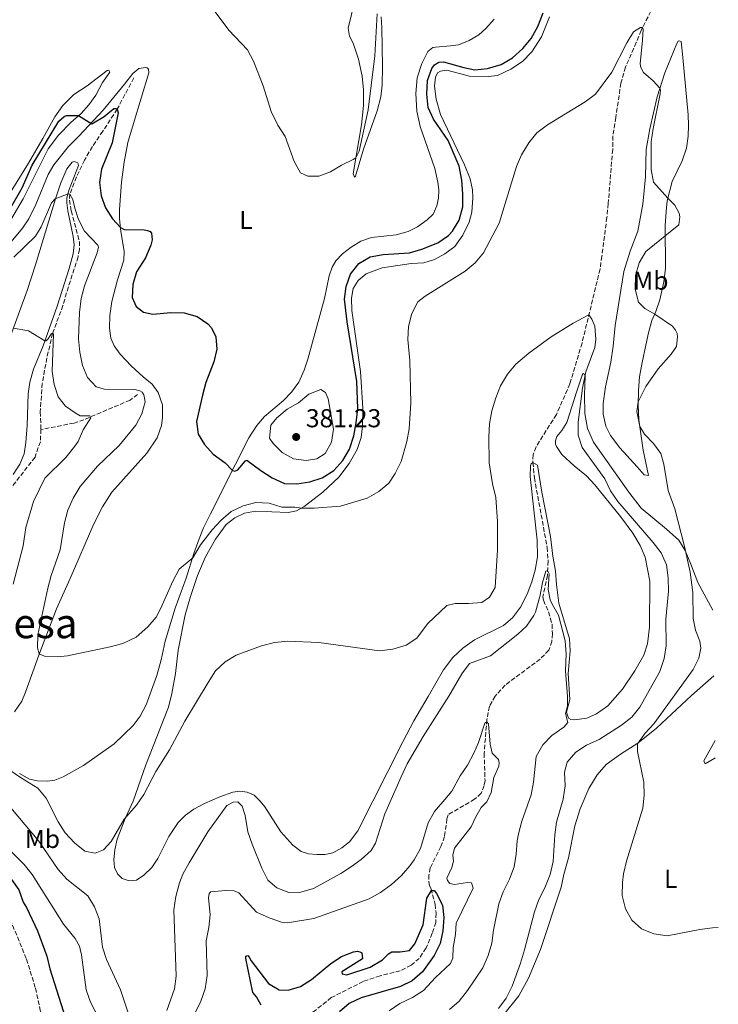
# Model space of a CAD drawing. Units: metres. Extents: x 622381 to 625870, y 4655470 to 4657846.
# Drawn here: x 625568 to 625839, y 4657270 to 4657651 of the extents above; entities that cross this region are included whole.
import ezdxf
from ezdxf.enums import TextEntityAlignment as Align

# ---------------------------------------------------------------- set-up
doc = ezdxf.new("R2010")
doc.units = ezdxf.units.M
doc.header["$MEASUREMENT"] = 0
doc.linetypes.add('DGN Style 3', pattern=[2.435891, 1.739922, -0.695969])
for name, color, linetype, lineweight in [('Barranco lineal', 142, 'DGN Style 3', 13), ('Cota de punto acotado terreno', 7, 'Continuous', 0), ('Curva de nivel directora', 30, 'Continuous', 30), ('Curva de nivel intermedia', 30, 'Continuous', 0), ('Etiqueta de uso rústico', 92, 'Continuous', 0), ('Línea de cambio de uso (parcela vista)', 92, 'Continuous', 0), ('Punto acotado terreno (símbolo)', 7, 'Continuous', 0), ('Texto de Área (paraje) menor', 7, 'Continuous', 0)]:
    doc.layers.add(name, color=color, linetype=linetype, lineweight=lineweight)
doc.styles.add('Style-Arial', font='arial.ttf')

# ---------------------------------------------------------------- blocks, each defined once
blk = doc.blocks.new('5PATER')
at = {"layer": 'Punto acotado terreno (símbolo)', "linetype": 'Continuous', "lineweight": 0}
h = blk.add_hatch(color=51, dxfattribs=at)
edge = h.paths.add_edge_path()
edge.add_ellipse((0, 0), major_axis=(-0.11, -0.111), ratio=0.999422, start_angle=0, end_angle=360)

msp = doc.modelspace()

# ---------------------------------------------------------------- linework, layer by layer
at = {"layer": 'Barranco lineal', "color": 142, "linetype": 'DGN Style 3', "lineweight": 13}
for points in [[(625815.81, 4657660.43, 370.6), (625808.7, 4657646.55, 369.95), (625806.8, 4657641.9, 369.95), (625802.67, 4657632.33, 369.23), (625800.88, 4657626.2, 368.9), (625798.91, 4657612.92, 368.57), (625797.81, 4657605.75, 368.05), (625797.69, 4657600.55, 368.05), (625795.99, 4657579.62, 366.93), (625795.45, 4657574.21, 366.93), (625793.52, 4657559.28, 366.02), (625792.8, 4657554.24, 366.02), (625785.84, 4657525.7, 364.38), (625781.14, 4657509.91, 363.98), (625775.92, 4657498, 363.65), (625768.06, 4657485.53, 363.13), (625766.92, 4657482.57, 362.74), (625766.85, 4657479.55, 362.67), (625767.41, 4657473.62, 362.37), (625772.38, 4657446.68, 360.6), (625772.71, 4657441.38, 360.34), (625772.43, 4657435.87, 359.81), (625770.7, 4657427.56, 359.09), (625770.95, 4657426.25, 358.96), (625772.91, 4657421.74, 358.37), (625774.23, 4657416.95, 357.85), (625774.41, 4657413.36, 357.59), (625774.17, 4657410.34, 357.19), (625772.96, 4657406.94, 356.93), (625769.64, 4657403.51, 356.86), (625756.15, 4657393.47, 356.27), (625752.23, 4657389.2, 356.01), (625750.06, 4657385.25, 355.55), (625749.03, 4657380.1, 355.03), (625747.99, 4657367.03, 354.57), (625748.34, 4657356.59, 354.18), (625747.96, 4657354.61, 354.11), (625746.84, 4657351.61, 353.91), (625744.32, 4657349.3, 353.78), (625734.03, 4657343.34, 353.18), (625733.62, 4657341.73, 352.85), (625732.66, 4657334.92, 352.59), (625731.3, 4657331.06, 352.39), (625727.11, 4657322.78, 351.93), (625726.63, 4657320.03, 351.74), (625726.62, 4657317.55, 351.61), (625726.88, 4657315.87, 351.21), (625727.55, 4657314.66, 350.23), (625728.08, 4657312.37, 349.38), (625729.04, 4657308.71, 348.85), (625729.4, 4657305.25, 348.33), (625729.28, 4657301.72, 348), (625727.93, 4657297.5, 347.8), (625725.52, 4657291.83, 347.61), (625722.92, 4657287.78, 347.54), (625719.72, 4657285.2, 347.41), (625715.52, 4657283, 347.15), (625707.75, 4657281.05, 346.88), (625701.2, 4657278.86, 346.69), (625688.89, 4657272.62, 346.62), (625680.23, 4657265.74, 346.29)], [(625612.51, 4657628.18, 376.48), (625606.09, 4657616.08, 375), (625600.52, 4657607.6, 374.21), (625596.54, 4657601.67, 373.1), (625593.4, 4657596.38, 371.92), (625590.35, 4657589.88, 370.61), (625587.83, 4657583.3, 370), (625587.62, 4657580.95, 369.47), (625588.35, 4657576.75, 368.95), (625591.46, 4657564.95, 368.03), (625591.48, 4657561.89, 367.64), (625590.97, 4657559.04, 367.31), (625586.45, 4657545.06, 366.2), (625585.12, 4657540.19, 366.2), (625581.1, 4657529.41, 365), (625578.91, 4657519.94, 364.15), (625577.13, 4657510.11, 363.23), (625576.35, 4657499.07, 362.24), (625576.6, 4657492.29, 361.92)], [(625614, 4657505.77, 368.98), (625611.07, 4657503.6, 367.8), (625593.23, 4657496.05, 364.61), (625589.4, 4657494.72, 364.08), (625576.6, 4657492.29, 361.92)], [(625576.6, 4657492.29, 361.92), (625576.38, 4657487.55, 361.85), (625574.34, 4657481.58, 361.52), (625559.1, 4657462.09, 359.69), (625554.54, 4657454.15, 358.96), (625548.41, 4657439.94, 357.59), (625544.85, 4657430.62, 356.87), (625539.6, 4657418.15, 356.28), (625536.47, 4657408.05, 355.82), (625535.18, 4657402.11, 355.62), (625534.35, 4657396.31, 355.1), (625532.92, 4657390.57, 354.96), (625531.22, 4657384.3, 354.83), (625527.11, 4657370.58, 353.78), (625526.79, 4657366.28, 353.13), (625527.21, 4657361.85, 352.28), (625528.23, 4657355.56, 351.62), (625529.02, 4657350.83, 349.46), (625532.05, 4657343.7, 348.34), (625537.67, 4657327.73, 347.37)], [(625537.67, 4657327.73, 347.37), (625539.08, 4657326.33, 347.31), (625542.52, 4657321.75, 347.18), (625544.53, 4657318.26, 347.05), (625547.04, 4657316.06, 346.92), (625551.66, 4657313.83, 346.72), (625556.42, 4657312.03, 346.72), (625560.75, 4657309.33, 346.65), (625564.72, 4657302.87, 346.39), (625571.04, 4657287.5, 346.26), (625574.49, 4657276.28, 346.13), (625576.34, 4657267.74, 345.8), (625578, 4657261.83, 345.67), (625581.46, 4657251.78, 345.34)]]:
    msp.add_polyline3d(points, dxfattribs=at)
at = {"layer": 'Curva de nivel directora', "color": 30, "linetype": 'Continuous', "lineweight": 30, "flags": 128}
for points, elevation in [([(625726.12, 4657627.23), (625727.81, 4657631.86), (625728.81, 4657633.23), (625730.45, 4657634.25), (625732.26, 4657634.34), (625740.15, 4657632.15), (625744.37, 4657631.34), (625749.35, 4657631.79), (625754.59, 4657633.43), (625758.91, 4657635.94), (625762.99, 4657639.59), (625766.17, 4657643.44), (625768.73, 4657648.06), (625770.83, 4657653.4)], 375), ([(625564.34, 4657576.99), (625569.3, 4657585.74), (625573.23, 4657594.45), (625583.5, 4657611.47), (625585.59, 4657613.31), (625586.49, 4657613.68), (625591.11, 4657613.59), (625596.23, 4657610.44), (625601.03, 4657613.22), (625604.78, 4657616.42), (625605.55, 4657616.38), (625606.09, 4657616.08), (625606.52, 4657614.63), (625604.13, 4657603.09), (625599.96, 4657592.93), (625599.24, 4657587.76), (625599.93, 4657582.66), (625601.61, 4657577.95), (625604.3, 4657573.65), (625607.36, 4657570.36), (625608.76, 4657569.55), (625616.52, 4657569.46), (625617.83, 4657569.22), (625618.83, 4657568.81), (625619.4, 4657568.2), (625619.56, 4657565.55), (625619.05, 4657563.54), (625617.02, 4657558.64), (625613.61, 4657553.28), (625612.08, 4657548.38), (625611.82, 4657543.28), (625613.39, 4657539.75), (625616.27, 4657537.56), (625619.93, 4657536.91), (625626.81, 4657537.45), (625632.02, 4657537.37), (625636.98, 4657535.91), (625641.11, 4657533.14), (625642.51, 4657531.62), (625644.17, 4657528.12), (625644.56, 4657523.29), (625643.42, 4657518.42), (625640.41, 4657510.38), (625639.03, 4657505.57), (625636.73, 4657495.41), (625637.45, 4657490.47), (625639.86, 4657486.44), (625643.23, 4657482.74), (625647.82, 4657479.42), (625650.64, 4657476.38), (625651.64, 4657476.18), (625652.75, 4657476.65), (625655.65, 4657480.13), (625656.16, 4657480.43), (625661.58, 4657476.38), (625666.04, 4657473.54), (625670.73, 4657471.44), (625675.6, 4657471.26), (625680.57, 4657472.04), (625685.33, 4657473.58), (625689.85, 4657476.36), (625693.31, 4657480.28), (625695.97, 4657484.68), (625697.58, 4657489.76), (625698.55, 4657494.89), (625699.13, 4657500.32), (625698.81, 4657510.85), (625695, 4657533.91), (625694.02, 4657542.61), (625694.64, 4657547.57), (625696.34, 4657552.34), (625699.58, 4657556.39), (625703.85, 4657558.98), (625708.89, 4657559.98), (625719.09, 4657560.51), (625723.91, 4657562.01), (625730.09, 4657564.39), (625734.17, 4657567.23), (625735.69, 4657568.88), (625738.29, 4657573.15), (625739.72, 4657578.35), (625739.81, 4657583.35), (625739.4, 4657588.68), (625738.27, 4657594.01), (625734.08, 4657604.01), (625728.42, 4657612.21), (625726.4, 4657616.78), (625725.84, 4657621.93), (625726.12, 4657627.23)], 375), ([(625565.16, 4657318.31), (625568.07, 4657314.3), (625569.7, 4657309.58), (625570.96, 4657307.51), (625575.23, 4657298.4), (625578.82, 4657288.65), (625580.02, 4657283.79), (625587.81, 4657259.46)], 350), ([(625661.82, 4657269.75), (625659.92, 4657272.94), (625658.51, 4657274.59), (625655.81, 4657287.8), (625655.85, 4657288.67), (625656.62, 4657288.97), (625657.12, 4657288.33), (625657.92, 4657286.89), (625664.64, 4657278.06), (625668.73, 4657275.6), (625672.22, 4657275.55), (625677.02, 4657276.93), (625681.27, 4657279.64), (625688.67, 4657285.8), (625692.85, 4657288.55), (625697.45, 4657290.34), (625698.97, 4657290.63), (625699.91, 4657290.39), (625700.64, 4657289.99), (625700.97, 4657287.6), (625692.99, 4657282.56), (625693.09, 4657281.89), (625694.94, 4657281.38), (625703.88, 4657284.36), (625708.68, 4657287.24), (625710.98, 4657289.61), (625712.26, 4657290.38), (625715.55, 4657290.37), (625719.11, 4657290.83), (625721.17, 4657293.37), (625724.35, 4657300.82), (625725.8, 4657311.05), (625727.69, 4657314.04), (625728.63, 4657314), (625729.6, 4657312.89), (625731.86, 4657308.43), (625732.36, 4657303.61), (625732.03, 4657298.41), (625730.99, 4657293.52), (625728.63, 4657288.97), (625724.09, 4657282.56), (625720.21, 4657279.08), (625715.69, 4657276.93), (625700.38, 4657272.54), (625695.77, 4657270.37), (625692.01, 4657267.08)], 350)]:
    msp.add_lwpolyline(points, dxfattribs=dict(at, elevation=elevation))
at = {"layer": 'Curva de nivel intermedia', "color": 30, "linetype": 'Continuous', "lineweight": 0, "flags": 128}
for points, elevation in [([(625643.18, 4657654.75), (625649.27, 4657646.66), (625656.42, 4657639.02), (625658.77, 4657634.6), (625662.5, 4657625.13), (625665.6, 4657615.15), (625668.23, 4657609.97), (625671.07, 4657605.56), (625674.53, 4657595.91), (625676.96, 4657591.54), (625679.75, 4657590.18), (625684.01, 4657590.17), (625688.58, 4657591.9), (625692.89, 4657594.47), (625697.36, 4657596.64), (625698.41, 4657597.33), (625699.7, 4657599.88), (625703.11, 4657615.78), (625705.7, 4657636.66), (625706.57, 4657652.98)], 380), ([(625577.99, 4657404.6), (625582.98, 4657404.41), (625586.92, 4657404.7), (625603.36, 4657408.19), (625608.22, 4657409.56), (625613.37, 4657411.95), (625617.88, 4657415.93), (625621.12, 4657419.75), (625622.98, 4657423.13), (625627.55, 4657433.6), (625630.05, 4657438.29), (625635.28, 4657442.68), (625638.35, 4657447.68), (625642.77, 4657453.44), (625646.21, 4657457.12), (625650.21, 4657460.56), (625654.86, 4657462.76), (625659.73, 4657464.08), (625664.8, 4657463.83), (625669.76, 4657462.3), (625674.76, 4657462.22), (625677.28, 4657461.86), (625682.28, 4657461.87), (625692.43, 4657462.63), (625702.74, 4657465.73), (625707.28, 4657468.23), (625711.09, 4657471.54), (625713.52, 4657475.3), (625715.95, 4657479.85), (625718.06, 4657487.63), (625718.95, 4657492.56), (625719.7, 4657502.5), (625719.19, 4657518.88), (625718.47, 4657527.06), (625718.78, 4657532.05), (625720.04, 4657537.15), (625722.34, 4657541.59), (625725.21, 4657543.85), (625740.59, 4657553.51), (625744.51, 4657556.68), (625747.73, 4657560.58), (625753.76, 4657572.01), (625760.55, 4657593.94), (625762.48, 4657598.49), (625765.22, 4657603.08), (625768.41, 4657606.93), (625772.48, 4657610.03), (625787.04, 4657618.88), (625790.99, 4657621.95), (625797.37, 4657630.44), (625803.19, 4657641.71), (625805.77, 4657645.98), (625808.47, 4657647.7), (625809.24, 4657647.61), (625809.45, 4657647.01), (625809.19, 4657642.81), (625808.28, 4657633.57), (625808.59, 4657632.23), (625809.65, 4657630.29), (625813.38, 4657627), (625815.98, 4657624.26), (625816.15, 4657623.62), (625816.1, 4657622.05), (625813.35, 4657608.59), (625812.6, 4657603.41), (625812.61, 4657592.84), (625813.5, 4657587.92), (625818.97, 4657581.65), (625821.75, 4657579), (625823.4, 4657575.89), (625823.71, 4657574.45), (625823.27, 4657571.39), (625810.53, 4657561.04), (625807.97, 4657556.75), (625806.52, 4657551.77), (625806.45, 4657546.56), (625807.72, 4657541.44), (625810.19, 4657539.08), (625813.93, 4657536.91), (625820.8, 4657532.15), (625822.02, 4657530.72), (625822.57, 4657529.35), (625822.82, 4657528.04), (625822.39, 4657524.37), (625820.27, 4657521.36), (625815.32, 4657515.7), (625810.49, 4657508.91), (625807.54, 4657502.93), (625807.04, 4657499.24), (625808.13, 4657493.48), (625810.01, 4657490.48), (625813.42, 4657486.79), (625816.3, 4657482.99), (625817.48, 4657478.84), (625819.2, 4657468.68), (625821.75, 4657461.63), (625825.47, 4657447.09), (625827.64, 4657437.06), (625828.7, 4657429.28), (625828.83, 4657419.14), (625829.75, 4657414.72)], 370), ([(625566.13, 4657558.87), (625574.45, 4657567.03), (625576.68, 4657570.55), (625580.64, 4657579.9), (625582.16, 4657581.41), (625587.09, 4657583.43), (625587.83, 4657583.3), (625588.9, 4657581.24), (625589.66, 4657577.81), (625591.19, 4657573.41), (625593.4, 4657568.93), (625598.61, 4657563.58), (625598.8, 4657562.74), (625598.36, 4657560.59), (625593.48, 4657547.85), (625592.22, 4657542.85), (625591.56, 4657537.45), (625591.15, 4657527.25), (625591.61, 4657522.2), (625592.66, 4657517), (625594.59, 4657512.36), (625597.91, 4657508.79), (625601.16, 4657507.83), (625612.91, 4657507.72), (625614.82, 4657507.25), (625615.76, 4657506.64), (625616.4, 4657505.66), (625616.86, 4657502.91), (625615.66, 4657498.35), (625613.3, 4657493.94), (625606.79, 4657486.03), (625598.47, 4657478.09), (625591.82, 4657470.19), (625589.02, 4657465.7), (625587, 4657461.13), (625585.73, 4657456.16), (625583.98, 4657445.74), (625580.55, 4657435.78), (625579.28, 4657430.95), (625575.37, 4657412.9), (625575.24, 4657407.91), (625575.97, 4657405.48), (625577.99, 4657404.6)], 370), ([(625568.65, 4657357.71), (625575.4, 4657353.62), (625578.59, 4657349.77), (625583.21, 4657340.63), (625585.94, 4657336.29), (625589.56, 4657332.48), (625593.61, 4657329.31), (625597.57, 4657328.52), (625600.8, 4657329.82), (625603.8, 4657332.93), (625608.83, 4657341.59), (625613.6, 4657347.08), (625616.42, 4657351.21), (625621.03, 4657360.09), (625626.34, 4657368.39), (625632.22, 4657379.45), (625641.27, 4657394.46), (625644.14, 4657398.92), (625647.78, 4657402.43), (625652.08, 4657404.98), (625661.85, 4657408.63), (625666.98, 4657409.97), (625672.03, 4657410.42), (625684.02, 4657409.87), (625707.46, 4657406.68), (625712.63, 4657407.3), (625717.78, 4657408.83), (625721.9, 4657411.65), (625726.03, 4657417.19), (625733.58, 4657424.21), (625736.76, 4657425.05), (625741.96, 4657424.97), (625747.13, 4657425.43), (625750.03, 4657427.47), (625752.24, 4657431.22), (625753.17, 4657445.76), (625753.18, 4657456.71), (625752.45, 4657466), (625751.22, 4657471.26), (625749.9, 4657479.37), (625749.79, 4657489.37), (625750.01, 4657494.51), (625750.94, 4657499.42), (625752.46, 4657504.47), (625754.31, 4657509.11), (625757.05, 4657513.7), (625760.3, 4657517.52), (625765.22, 4657521.73), (625773.86, 4657528.13), (625782.46, 4657533.39), (625788.49, 4657536.55), (625789.68, 4657534.92), (625790.75, 4657532.17), (625791.24, 4657527.16), (625790.77, 4657523.92), (625787.29, 4657514.53), (625785.97, 4657508.23), (625784.37, 4657495.12), (625784.36, 4657490.01), (625785.85, 4657485.24), (625794.64, 4657473.23), (625796.87, 4657468.49), (625799.72, 4657464.38), (625813.39, 4657448.55), (625816.45, 4657444.55), (625818.46, 4657439.97), (625819.2, 4657434.93), (625819.22, 4657429.75), (625818.23, 4657418.89), (625818.4, 4657408.62), (625817.66, 4657403.68), (625815.89, 4657398.69), (625808.21, 4657384.98), (625805.08, 4657381.08), (625801.08, 4657377.95), (625792.46, 4657372.37), (625787.58, 4657370.23), (625783.39, 4657367.51), (625780.03, 4657363.61), (625779.06, 4657359.74), (625779.35, 4657354.5), (625778.5, 4657349.29), (625775.97, 4657340.47), (625775.29, 4657335.52), (625774.71, 4657325.31), (625773.47, 4657320.27), (625771.5, 4657315.01), (625769.13, 4657310.56), (625767.43, 4657305.85), (625763.64, 4657291.11), (625762.03, 4657285.96), (625758.8, 4657277.11), (625756.5, 4657272.46), (625753.6, 4657268.38)], 365), ([(625566.02, 4657531.5), (625571.79, 4657530.41), (625578.17, 4657526.53), (625578.67, 4657526.56), (625579.41, 4657527.26), (625580.73, 4657529.44), (625581.4, 4657529.2), (625580.88, 4657514.73), (625581.73, 4657509.69), (625583.21, 4657504.92), (625586.1, 4657501.28), (625590.24, 4657498.48), (625591.8, 4657497.6), (625595.49, 4657497.49), (625595.96, 4657496.82), (625592.98, 4657492.16), (625591.01, 4657487.56), (625589.71, 4657485.83), (625586.26, 4657481.41), (625578.11, 4657473.44), (625573.72, 4657464.46), (625570.79, 4657454.4), (625569.79, 4657447.28), (625565.91, 4657432.42)], 365), ([(625679.16, 4657480.26), (625674.21, 4657480.88), (625669.9, 4657483.31), (625666.36, 4657486.82), (625664.95, 4657488.94), (625665.54, 4657493.91), (625667.77, 4657496.72), (625671.81, 4657500.09), (625676.18, 4657502.53), (625680.16, 4657505.94), (625684.8, 4657507.7), (625686.67, 4657506.62), (625687.61, 4657504.07), (625689.71, 4657492.37), (625688.96, 4657487.41), (625686.46, 4657482.98), (625683.26, 4657480.91), (625679.16, 4657480.26)], 380), ([(625625.25, 4657267.69), (625628.24, 4657275.97), (625628.87, 4657280.93), (625627.96, 4657306.52), (625628.8, 4657311.69), (625630.16, 4657317.06), (625631.52, 4657320.35), (625633.95, 4657324.72), (625641.08, 4657336.67), (625648.5, 4657346.95), (625650.96, 4657348.25), (625652.74, 4657348.37), (625654.44, 4657346.62), (625655.57, 4657343.03), (625656.66, 4657336.71), (625658.25, 4657331.97), (625662.07, 4657322.67), (625664.38, 4657317.98), (625667.76, 4657315.11), (625672.43, 4657313.32), (625677.16, 4657313.4), (625681.96, 4657314.82), (625692.53, 4657320.63), (625696.73, 4657323.32), (625700.47, 4657326.08), (625704.28, 4657329.49), (625706, 4657332.34), (625709.64, 4657343.74), (625715.9, 4657358.02), (625718.17, 4657362.95), (625724.42, 4657373.6), (625734.33, 4657389.11), (625739.31, 4657397.79), (625742.34, 4657401.81), (625750.51, 4657404.82), (625761.07, 4657413.12), (625764.33, 4657416.21), (625767.25, 4657420.3), (625767.8, 4657421.62), (625769.67, 4657428.22), (625770.55, 4657433.08), (625771.89, 4657437.5), (625772.53, 4657437.81), (625773.14, 4657436.44), (625772.77, 4657430.36), (625773.58, 4657426.44), (625774.24, 4657424.77), (625776.8, 4657420.5), (625779.29, 4657410.59), (625779.65, 4657405.6), (625779.45, 4657398.94), (625780.28, 4657389.01), (625780.19, 4657385.29), (625779.44, 4657382.49), (625780.35, 4657378.98), (625778.79, 4657377.25), (625774.13, 4657373.98), (625770.68, 4657370.36), (625768.1, 4657365.85), (625767.13, 4657355.98), (625766.22, 4657351.06), (625762.58, 4657340.82), (625761.23, 4657336.01), (625760.72, 4657333.19), (625760.43, 4657328.08), (625759.57, 4657323.15)], 360), ([(625829.75, 4657414.72), (625831.41, 4657410.37), (625831.77, 4657407.69), (625831.04, 4657403.92), (625828.79, 4657399.46), (625813.64, 4657378.53), (625810.22, 4657374.9), (625807.25, 4657370.8), (625807.32, 4657367.74), (625809.69, 4657355.98), (625809.84, 4657350.88), (625809.31, 4657345.91), (625803.02, 4657325.33), (625801.92, 4657320.45), (625801.43, 4657317.09), (625801.39, 4657312.09), (625802.64, 4657306.94), (625805.13, 4657302.6), (625808.87, 4657299.27), (625813.57, 4657297.26), (625818.79, 4657296.55), (625831.36, 4657299), (625836.32, 4657299.59), (625838.54, 4657299.72)], 370), ([(625631.84, 4657257.71), (625638.47, 4657271.28), (625640.16, 4657275.99), (625640.92, 4657281.14), (625640.48, 4657294.57), (625641.49, 4657299.71), (625642.03, 4657304.69), (625641.4, 4657311.16), (625641.64, 4657312.87), (625642.25, 4657313.54), (625648.02, 4657314.02), (625651.35, 4657313.88), (625653.09, 4657313.1), (625660.01, 4657305.72), (625664.84, 4657303.42), (625669.65, 4657301.81), (625671.98, 4657301.55), (625682.1, 4657303.19), (625703.51, 4657310.84), (625707.91, 4657313.21), (625712.2, 4657316.3), (625715.97, 4657319.79), (625719.24, 4657323.56), (625720.96, 4657325.92), (625723.35, 4657330.32), (625726.35, 4657340.2), (625728.77, 4657344.58), (625732.8, 4657349.25), (625735.52, 4657352.46), (625738.71, 4657358.37), (625741.56, 4657362.47), (625744.06, 4657367.15), (625745.86, 4657371.3), (625748.3, 4657378.73), (625748.97, 4657379.28), (625749.72, 4657378.51), (625750.37, 4657370.59), (625751.14, 4657367.14), (625753.52, 4657364.69), (625753.83, 4657363.45), (625753.61, 4657362.17), (625751.78, 4657357.78), (625750.73, 4657351.9)], 355), ([(625564.58, 4657360.61), (625568.65, 4657357.71)], 365), ([(625562.22, 4657349.25), (625575.83, 4657333.07), (625583.27, 4657322.2), (625586.57, 4657318.44), (625594.72, 4657311.98), (625597.26, 4657307.78), (625599.07, 4657303.11), (625600.39, 4657292.15), (625601.9, 4657287.39), (625607.32, 4657275.68), (625610.64, 4657265.96)], 360), ([(625750.73, 4657351.9), (625748.99, 4657348.29), (625746.86, 4657346.15), (625744.72, 4657342.47), (625742.98, 4657338.69), (625736.58, 4657330.4), (625735.94, 4657327.74), (625736.1, 4657325.4), (625735.52, 4657322.94), (625733.55, 4657318.79), (625733.86, 4657317.85), (625734.78, 4657316.75), (625736.56, 4657316.34), (625741.49, 4657317.15), (625743.1, 4657317.07), (625743.69, 4657314.9), (625737.12, 4657301.37), (625736.89, 4657297.07), (625735.97, 4657291.96), (625735.91, 4657287.99), (625735.03, 4657285.77), (625729.14, 4657280.44), (625724.49, 4657275.39), (625720.31, 4657272.65), (625715.41, 4657270.36), (625711.26, 4657267.58)], 355), ([(625562.5, 4657331.66), (625570.09, 4657324.08), (625573.24, 4657320.17), (625585.37, 4657301.01), (625589.87, 4657295.5), (625591.57, 4657292.57), (625592.3, 4657289.18), (625594.13, 4657275.61), (625595.78, 4657270.89), (625600.89, 4657260.91)], 355), ([(625759.57, 4657323.15), (625757.8, 4657318.38), (625755.31, 4657313.59), (625753.7, 4657308.86), (625751.64, 4657298.65), (625750.95, 4657293.74), (625749.51, 4657288.95), (625747.46, 4657284.12), (625741.61, 4657275.35), (625738.33, 4657271.32), (625734.54, 4657268.05)], 360)]:
    msp.add_lwpolyline(points, dxfattribs=dict(at, elevation=elevation))
at = {"layer": 'Línea de cambio de uso (parcela vista)', "color": 92, "linetype": 'Continuous', "lineweight": 0}
for points in [[(625697.82, 4657589.86, 379.15), (625697.33, 4657591.04, 379.67), (625700.62, 4657610.1, 380.66), (625701.28, 4657617.48, 381.05), (625701.37, 4657623.53, 380.99), (625700.85, 4657628.87, 381.45), (625699.4, 4657635.49, 381.97), (625697.37, 4657641.61, 382.43), (625695.94, 4657644.3, 382.3), (625695.38, 4657647.39, 382.36), (625699.4, 4657663.89, 382.3)], [(625579, 4657356.29, 365.9), (625581.95, 4657356.68, 366.1), (625585.15, 4657358.01, 366.62), (625593.05, 4657362.38, 367.54), (625604.94, 4657370.74, 368.66), (625612.25, 4657377.86, 368.53), (625614.95, 4657381.41, 368.53), (625617.25, 4657385.77, 368.79), (625621.38, 4657397.1, 368.79), (625623.05, 4657403.27, 368.85), (625624.65, 4657410.39, 369.25), (625628.46, 4657423.23, 369.18), (625632.77, 4657434.8, 369.51), (625635.79, 4657444.29, 370.1), (625637.79, 4657449.99, 370.56), (625639.48, 4657454.22, 371.21), (625642.22, 4657459.65, 371.8), (625651.9, 4657478.89, 375.48), (625656.97, 4657489.01, 376.53), (625660.07, 4657493.8, 377.18), (625663.11, 4657497.31, 377.58), (625670.35, 4657503.43, 378.23), (625673.52, 4657506.68, 378.36), (625676.29, 4657510.6, 378.23), (625678.35, 4657515.19, 378.17), (625679.81, 4657519.45, 378.3), (625686.21, 4657542.93, 377.9), (625688.05, 4657551.65, 377.84), (625689.27, 4657555.07, 377.84), (625690.69, 4657557.52, 377.97), (625693.25, 4657560.2, 377.97), (625696.62, 4657562.74, 378.04), (625700.25, 4657565.04, 378.36), (625704.39, 4657566.5, 378.56), (625713.93, 4657567.58, 378.43), (625718.67, 4657568.77, 378.76), (625722.27, 4657570.57, 378.89), (625726, 4657573.34, 379.08), (625728.29, 4657575.52, 379.08), (625729.72, 4657578.67, 379.15), (625730.33, 4657581.75, 379.15), (625730.48, 4657584.94, 379.28), (625730.12, 4657587.93, 379.02), (625728.86, 4657593.11, 378.63), (625723.28, 4657609.35, 377.31), (625721.91, 4657615.37, 377.38), (625721.53, 4657622.18, 377.44), (625722.11, 4657628.17, 377.31), (625723.86, 4657633.82, 377.31), (625726.17, 4657638.45, 377.31), (625728.2, 4657639.88, 377.38), (625729.2, 4657640.12, 377.38), (625734.94, 4657640.55, 377.9), (625738.06, 4657640.95, 378.49), (625742.24, 4657642.61, 378.76), (625745.87, 4657644.79, 379.15), (625748.67, 4657647.27, 379.41), (625751.82, 4657650.86, 379.54)], [(625708.15, 4657651.84, 379.35), (625708.44, 4657647.61, 378.95), (625708.72, 4657632.6, 378.1), (625708.5, 4657625.35, 378.04), (625708.01, 4657620.92, 377.97), (625706.65, 4657615.52, 378.04), (625701.39, 4657600.59, 378.63), (625698.3, 4657590.26, 379.02), (625697.82, 4657589.86, 379.15)], [(625773.23, 4657651.76, 373.84), (625770.15, 4657644.07, 373.77), (625766.49, 4657638.26, 373.71), (625762.76, 4657634.56, 373.71), (625758.33, 4657631.6, 373.71), (625753.15, 4657629.12, 373.71), (625749.73, 4657628.69, 373.71), (625742.34, 4657628.91, 373.97), (625733.59, 4657631.17, 374.3), (625731.15, 4657630.78, 374.3), (625729.98, 4657630.16, 374.3), (625729.22, 4657628.41, 374.1), (625728.82, 4657624.98, 374.03), (625729.38, 4657619.92, 373.84), (625731.12, 4657614.06, 373.51), (625740.45, 4657594.55, 372.66), (625742.62, 4657589.23, 372.59), (625743.44, 4657584.91, 372.46), (625743.6, 4657581.86, 372.46), (625743.22, 4657576.25, 372), (625742.26, 4657572.48, 371.74), (625739.76, 4657567.35, 371.54), (625736.61, 4657562.99, 371.54)], [(625811.54, 4657474.43, 368.85), (625809.86, 4657474.78, 368.59), (625807.11, 4657477.84, 368.06), (625800.48, 4657485.23, 367.6), (625796.81, 4657489.92, 367.34), (625795.06, 4657493.6, 366.95), (625794.01, 4657498.18, 366.62), (625793.96, 4657502.35, 366.49), (625794.87, 4657508.74, 365.96), (625796.92, 4657518.29, 365.77), (625797.9, 4657524.44, 365.84), (625798.62, 4657532.41, 366.36), (625802.03, 4657553.32, 367.08), (625804.47, 4657561.24, 367.67), (625807.47, 4657568.99, 367.8), (625809.38, 4657579.38, 368.13), (625810.35, 4657590, 368.78), (625810.61, 4657600.48, 369.11), (625812.03, 4657608.48, 369.31), (625814.89, 4657620.9, 369.83), (625817.89, 4657630.2, 370.29), (625822.44, 4657641.52, 371.28), (625822.96, 4657642.33, 371.41), (625823.53, 4657642.57, 371.47), (625824.14, 4657642.28, 371.6), (625824.81, 4657636.04, 372.13), (625826.85, 4657613.94, 372.78), (625827.03, 4657609.98, 372.98), (625826.9, 4657605.68, 372.91), (625826.25, 4657601.01, 372.78), (625824.58, 4657596.16, 372.32), (625820.74, 4657588.16, 371.08), (625818.7, 4657580.65, 369.83), (625818.34, 4657576.59, 369.51), (625818, 4657570.95, 369.7), (625818.13, 4657554.66, 370.95), (625817.48, 4657549.32, 370.95), (625815.97, 4657542.35, 370.75), (625814.38, 4657537.94, 370.23), (625812.83, 4657534.37, 369.44), (625811.54, 4657529.69, 368.72), (625810.48, 4657524.88, 368.46), (625809.07, 4657518.11, 368.65), (625808.12, 4657512.56, 369.31), (625807.71, 4657507.29, 369.64), (625807.5, 4657501.78, 370.1), (625807.76, 4657496.01, 370.23), (625809.49, 4657484.31, 369.18), (625811.54, 4657474.43, 368.85)], [(625561.33, 4657560.27, 373.12), (625569.42, 4657570.08, 373.31), (625571.89, 4657573.66, 373.38), (625574.59, 4657579.19, 373.38), (625579.4, 4657590.89, 373.51), (625581.63, 4657594.61, 373.58), (625587.26, 4657601.71, 373.9), (625591.24, 4657605.72, 374.1), (625600.68, 4657615.7, 375.94), (625608.91, 4657625.81, 376.33), (625612.11, 4657629.92, 376.79), (625614.5, 4657631.76, 377.25), (625617.19, 4657632.19, 377.64), (625617.69, 4657632.02, 377.71), (625618.19, 4657631.58, 377.84), (625618.29, 4657630.2, 378.03), (625612.34, 4657610.58, 377.05), (625610.24, 4657603.27, 377.05), (625608.83, 4657595.65, 377.25), (625607.76, 4657587.93, 377.31), (625606.95, 4657577.26, 376.13), (625606.97, 4657573.7, 375.54), (625607.53, 4657568.86, 374.76), (625608.78, 4657561.24, 374.49), (625608.6, 4657557.78, 374.69), (625606.25, 4657550.1, 375.02), (625604.07, 4657541.78, 374.89), (625603.21, 4657536.34, 374.82), (625603.16, 4657531.44, 374.56), (625603.65, 4657527.54, 374.23), (625604.92, 4657524.62, 374.03), (625607.19, 4657521.45, 373.64), (625611.5, 4657516.87, 373.18), (625616.16, 4657512.59, 372.99), (625619.57, 4657509.83, 373.05), (625621.98, 4657506.63, 373.05), (625623.57, 4657501.75, 372.79), (625623.55, 4657496.72, 373.51), (625623.27, 4657493.86, 373.64), (625621.58, 4657489.04, 373.71), (625617.49, 4657483.11, 373.64), (625604.01, 4657468.08, 373.64), (625600.4, 4657462.35, 373.71), (625597.12, 4657455.85, 373.18), (625587.87, 4657434.63, 372.26), (625582.66, 4657422.89, 371.28), (625575.81, 4657405.06, 369.97), (625570.66, 4657390.7, 369.25), (625569.2, 4657387.28, 368.53), (625566.33, 4657383.06, 367.54)], [(625563.01, 4657581.01, 376.26), (625571.76, 4657595.28, 375.93), (625577.3, 4657604.73, 376), (625581.93, 4657613.14, 376.52), (625585.1, 4657617.56, 376.98), (625589.28, 4657621.75, 377.44), (625594.46, 4657625.12, 377.7), (625602.24, 4657631.1, 376.92), (625602.81, 4657631.13, 376.85), (625603.25, 4657630.43, 376.66), (625600.45, 4657626.37, 376.39), (625597.84, 4657621.51, 376), (625595.18, 4657617.83, 375.67), (625592.11, 4657614.45, 375.15), (625588.14, 4657611, 374.56), (625583.42, 4657606.05, 374.23), (625579.37, 4657600.79, 373.9), (625569.7, 4657581.46, 373.51), (625565, 4657573.35, 373.25)], [(625564.89, 4657528.37, 364.75), (625571.23, 4657545.98, 366.13), (625574.46, 4657555.97, 367.44), (625582.17, 4657581.43, 370), (625584.28, 4657587.67, 370.46), (625586.65, 4657593.07, 370.98), (625588.64, 4657595.64, 371.18), (625589.44, 4657595.84, 371.18), (625590.28, 4657595.67, 371.18), (625590.82, 4657595.4, 371.18), (625591.18, 4657594.26, 370.98), (625587.56, 4657585.04, 370.2), (625586.64, 4657581.85, 369.8), (625586.6, 4657579.84, 369.48), (625587.02, 4657576.85, 369.35), (625589.1, 4657566.93, 368.43), (625589.46, 4657563.61, 368.16), (625589.01, 4657560.22, 367.84), (625587.51, 4657554.52, 367.31), (625582.86, 4657539.89, 366.26), (625577.5, 4657524.63, 364.82), (625573.78, 4657515.65, 363.84), (625572.35, 4657510.59, 363.25), (625571.69, 4657506.09, 362.85), (625571.28, 4657493.77, 362.07), (625570.79, 4657487.19, 361.8), (625570.06, 4657482.89, 361.48), (625568.47, 4657478.83, 361.21), (625565.91, 4657474.85, 360.95)], [(625736.61, 4657562.99, 371.54), (625732.78, 4657560.23, 371.67), (625728.84, 4657558.01, 371.94), (625724.69, 4657556.65, 372.4), (625719.83, 4657556.46, 372.2), (625708.54, 4657554.82, 372.85), (625702.32, 4657552.49, 373.38), (625699.32, 4657549.92, 373.57), (625697.37, 4657546.8, 373.57), (625696.68, 4657543.01, 373.57), (625696.76, 4657538.24, 373.44), (625700.14, 4657514.69, 373.7), (625701.03, 4657500.55, 373.84), (625700.93, 4657493.6, 373.51), (625700.38, 4657489.2, 373.18), (625698.89, 4657484.58, 372.98), (625695.85, 4657479.08, 372.72), (625691.86, 4657473.86, 372.33), (625685.63, 4657468, 371.02), (625678.43, 4657462.52, 370.23), (625675.47, 4657460.82, 369.64), (625672.24, 4657460.19, 369.38), (625659.62, 4657460.71, 369.44), (625655.32, 4657459.95, 369.7), (625651.58, 4657458.15, 369.9), (625648.22, 4657455.48, 369.38), (625644.1, 4657449.82, 368.72), (625640.28, 4657443.05, 368.2), (625637.17, 4657435.78, 367.74), (625634.38, 4657427.76, 367.08), (625632.34, 4657420.65, 366.69), (625629.71, 4657406.89, 365.97), (625628.64, 4657397.93, 365.77), (625627.27, 4657390.15, 365.64), (625625.9, 4657384.88, 365.51), (625617.16, 4657362.58, 365.25), (625612.24, 4657348.57, 365.18), (625609.23, 4657341.93, 364.98), (625606.08, 4657333.88, 364.72), (625605.12, 4657329.79, 364.65), (625604.81, 4657326.06, 364.65), (625605.06, 4657322.87, 364.46), (625606.16, 4657320.55, 364.33), (625608.04, 4657318.66, 364.33), (625610.69, 4657317.78, 364.39), (625613.54, 4657318.04, 364.33), (625616.4, 4657319.91, 364.2), (625619.44, 4657322.99, 364), (625621.77, 4657326.44, 364), (625626.09, 4657334.88, 364.07), (625629.64, 4657340.28, 364), (625632.5, 4657343.12, 363.54), (625635.7, 4657345.43, 362.95), (625639.81, 4657347.63, 362.49), (625645.79, 4657350.26, 362.1), (625650.87, 4657352.09, 362.1), (625653.56, 4657352.45, 362.1), (625656.37, 4657352.07, 362.23), (625659.06, 4657350.85, 362.36), (625661.43, 4657348.62, 362.88), (625663.2, 4657346.34, 363.34), (625669.35, 4657336.78, 364.07), (625674.03, 4657331.52, 364.39), (625677.21, 4657329.09, 364.13), (625680.1, 4657328.18, 364.13), (625683.35, 4657327.93, 364.13), (625686.44, 4657327.92, 364.2), (625689.53, 4657328.61, 363.93), (625693, 4657330.51, 363.74), (625695.96, 4657332.89, 363.61), (625699.1, 4657337.14, 363.67), (625716.51, 4657371.49, 362.95), (625720.81, 4657379.61, 363.28), (625726.28, 4657389.05, 363.48), (625732.29, 4657399.36, 363.59), (625735.87, 4657404.06, 363.79), (625739.76, 4657407.69, 363.98), (625744.23, 4657410.93, 364.05), (625755.41, 4657416.48, 364.05), (625759.01, 4657419.47, 363.92), (625762.02, 4657423.6, 363.79), (625764.65, 4657428.66, 363.52), (625766.49, 4657433.35, 363.2), (625767.75, 4657437.83, 362.93), (625768.6, 4657443, 362.93), (625768.5, 4657449.48, 362.67), (625765.8, 4657474.13, 362.67), (625765.92, 4657478.19, 362.67), (625766.11, 4657479.03, 362.67), (625766.85, 4657479.55, 362.67), (625768.67, 4657478.43, 362.68), (625770.36, 4657468.08, 362.09), (625773.59, 4657450.89, 361.5), (625774.61, 4657443.35, 360.85), (625775.54, 4657437.55, 360.91), (625776, 4657432.35, 361.24), (625776.91, 4657425.08, 361.18), (625781.01, 4657411.39, 360.85), (625781.2, 4657406.76, 360.59), (625780.48, 4657397.96, 360.46), (625781.16, 4657387.82, 360.26)], [(625781.16, 4657387.82, 360.26), (625779.86, 4657382.98, 359.93), (625780.66, 4657380.63, 359.87), (625781.5, 4657380.17, 360), (625782.98, 4657380.02, 360.06), (625787.71, 4657380.71, 360.46), (625791.38, 4657382.36, 360.72), (625795.82, 4657385.49, 361.05), (625801.46, 4657391.86, 361.7), (625806.32, 4657398.99, 362.09), (625809.78, 4657405.04, 362.23), (625811.15, 4657409.42, 362.42), (625811.89, 4657415.8, 362.49), (625812, 4657433.63, 362.62), (625810.26, 4657442.94, 363.21), (625808.27, 4657447.42, 363.41), (625805.43, 4657452.16, 363.41), (625800.67, 4657458.69, 363.41), (625790.81, 4657470.88, 363.01), (625787.51, 4657474.37, 363.01), (625782.74, 4657478.21, 362.82), (625777.99, 4657482.56, 362.88), (625775.92, 4657485.63, 363.27), (625775.6, 4657486.63, 363.34), (625775.52, 4657487.94, 363.54), (625776.14, 4657489.59, 363.6), (625778.03, 4657491.89, 363.67), (625779.95, 4657494.93, 363.73), (625783.82, 4657507.06, 364.19), (625785.87, 4657513.22, 364.52), (625786.3, 4657513.87, 364.65), (625786.8, 4657513.64, 364.91), (625787.01, 4657512.87, 365.05), (625786.75, 4657505.68, 365.7), (625786.93, 4657498.5, 366.29), (625787.93, 4657492.63, 366.49), (625790.33, 4657487.39, 367.01), (625803.96, 4657468.06, 368.19), (625808.72, 4657461.86, 368.91), (625818.54, 4657453.74, 369.44), (625823.29, 4657449.49, 369.96), (625825.75, 4657445.49, 369.96), (625827.85, 4657440.24, 370.29), (625830.64, 4657433.12, 371.34), (625836.36, 4657422.42, 373.27)], [(625755.63, 4657266.07, 366.68), (625761.36, 4657273.28, 366.88), (625765.15, 4657280.1, 367.34), (625769.8, 4657291.23, 367.93), (625777.74, 4657315.28, 368), (625778.86, 4657320.29, 368), (625780.65, 4657326.65, 367.67), (625783, 4657339.03, 367.67), (625785.08, 4657345.57, 367.93), (625788.46, 4657353.46, 368.26), (625791.63, 4657358.73, 368.59), (625795.21, 4657362.72, 368.72), (625800.78, 4657366.74, 369.18), (625807.48, 4657370.94, 370.03), (625814.67, 4657376.75, 370.88), (625828.2, 4657389.42, 373.18), (625836.81, 4657397.05, 374.24)], [(625837.38, 4657365.3, 374.26), (625837.22, 4657365.17, 374.23), (625833.42, 4657362.99, 373.57), (625833, 4657364.16, 373.57), (625837.26, 4657372.05, 374.09)], [(625568.33, 4657359.28, 365.44), (625572.22, 4657357.09, 365.64), (625575.3, 4657356.44, 365.84), (625579, 4657356.29, 365.9)]]:
    msp.add_polyline3d(points, dxfattribs=at)

# ---------------------------------------------------------------- block references
at = {"layer": 'Punto acotado terreno (símbolo)', "color": 7, "linetype": 'Continuous', "lineweight": 0, "xscale": 10, "yscale": 10, "zscale": 10}
msp.add_blockref('5PATER', (625675.3, 4657489.37, 381.23), dxfattribs=at)

# ---------------------------------------------------------------- texts
at = {"layer": 'Cota de punto acotado terreno', "color": 7, "linetype": 'Continuous', "lineweight": 0, "style": 'Style-Arial'}
msp.add_text('381.23', height=7, dxfattribs=at).set_placement((625679.05, 4657493.12, 381.23))
at = {"layer": 'Etiqueta de uso rústico', "color": 92, "linetype": 'Continuous', "lineweight": 0, "style": 'Style-Arial'}
for s, p in [('L', (625655.84142, 4657573.23001, 378.24)), ('Mb', (625812.45025, 4657549.79001, 370.43)), ('Mb', (625577.17025, 4657333.98001, 360.39)), ('L', (625820.15142, 4657318.56001, 371.07))]:
    msp.add_text(s, height=7, dxfattribs=at).set_placement(p, align=Align.MIDDLE_CENTER)
at = {"layer": 'Texto de Área (paraje) menor', "color": 7, "linetype": 'Continuous', "lineweight": 0, "style": 'Style-Arial'}
msp.add_text('Roncalesa', height=11.5, dxfattribs=at).set_placement((625553.20877, 4657417.32001, 361.29), align=Align.MIDDLE_CENTER)

doc.saveas('drawing.dxf')
